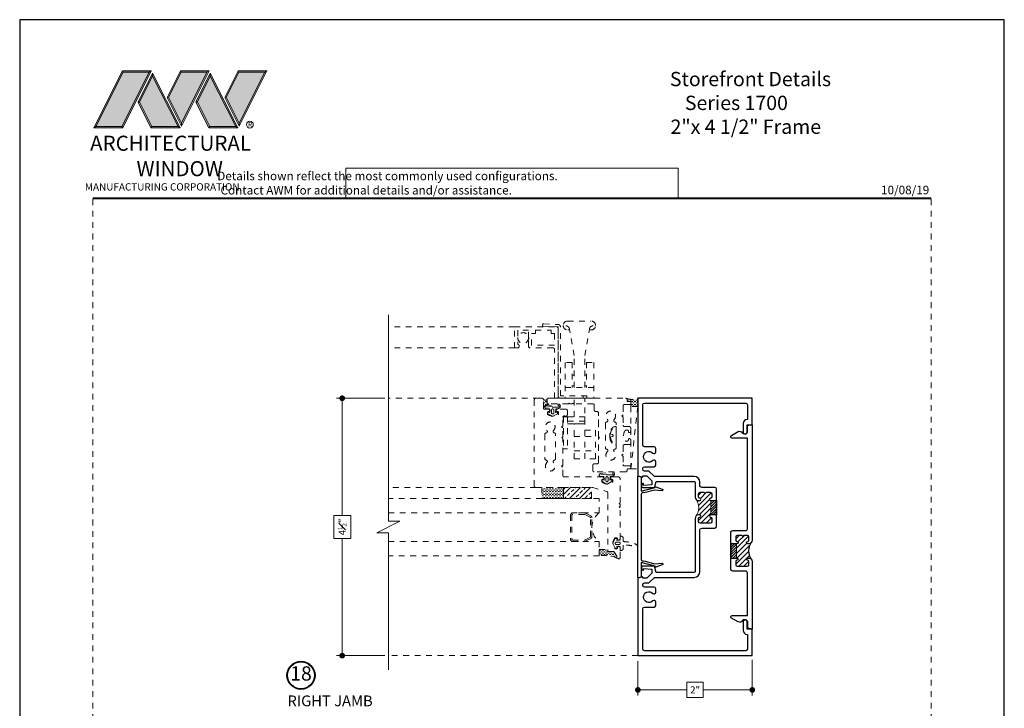
# Model space of a CAD drawing. Extents: x -28.7 to 43.6, y -17.7 to 52.5.
# Drawn here: x -10.4 to 6.8, y -7.4 to 4.6 of the extents above; entities that cross this region are included whole.
import ezdxf
from ezdxf.enums import TextEntityAlignment as Align

# ---------------------------------------------------------------- set-up
doc = ezdxf.new("R2010")
doc.units = 0
doc.header["$LTSCALE"] = 0.01
doc.header["$MEASUREMENT"] = 0
doc.linetypes.add('HIDDEN', pattern=[0.375, 0.25, -0.125])
doc.layers.get('0').update_dxf_attribs({"linetype": 'CONTINUOUS', "lineweight": 20})
doc.layers.get('DEFPOINTS').update_dxf_attribs({"linetype": 'CONTINUOUS'})
for name, color, linetype, lineweight in [('Const Lines', 102, 'CONTINUOUS', 5), ('Debridge Area', 242, 'CONTINUOUS', 15), ('DIM', 195, 'CONTINUOUS', 5), ('DIM2', 7, 'CONTINUOUS', 5), ('Ext', 7, 'CONTINUOUS', 25), ('Ext-1', 7, 'CONTINUOUS', 25), ('Fill Aea', 5, 'CONTINUOUS', 15), ('LOGO', 143, 'CONTINUOUS', 5)]:
    doc.layers.add(name, color=color, linetype=linetype, lineweight=lineweight)
for name, color, linetype in [('FILLANDDEBR', 5, 'CONTINUOUS'), ('TEXT', 10, 'CONTINUOUS'), ('Title Block', 7, 'CONTINUOUS')]:
    doc.layers.add(name, color=color, linetype=linetype)
doc.layers.add('Hidden', color=193, linetype='HIDDEN', lineweight=15, plot=False)
doc.styles.add('ROMAND', font='arial.ttf', dxfattribs={"height": 0.09})
doc.styles.get("Standard").update_dxf_attribs({"font": 'arial.ttf'})
doc.dimstyles.new('AWMC', dxfattribs={"dimscale": 0, "dimtxt": 0.125, "dimasz": 0.1, "dimexe": 0.1, "dimexo": 0.0625, "dimgap": -0.07, "dimtad": 0, "dimdec": 4, "dimzin": 0, "dimdsep": 46, "dimlunit": 4, "dimtxsty": 'Standard', "dimblk": 'DOT', "dimcen": 0.045, "dimclrd": 256, "dimclre": 256, "dimclrt": 7, "dimadec": 0, "dimazin": 0, "dimtfac": 0.625, "dimtdec": 4, "dimtofl": 0, "dimtmove": 0, "dimatfit": 1, "dimldrblk": 'CLOSEDBLANK', "dimfxl": 1, "dimfrac": 1, "dimtolj": 1, "dimtzin": 0, "dimlwd": 5, "dimlwe": 5, "dimarcsym": 0})
pattern_1 = [(360, (-56.058885, -26.902158), (0.025, -0.025), [0.025, -0.025])]

# ---------------------------------------------------------------- blocks, each defined once
blk = doc.blocks.new('_Dot')
at = {"color": 0, "linetype": 'ByBlock', "lineweight": -2}
blk.add_line((-0.5, 0), (-1, 0), dxfattribs=at)
at = {"color": 0, "linetype": 'ByBlock', "const_width": 0.5}
blk.add_lwpolyline([(-0.25, 0, 1), (0.25, 0, 1)], format="xyb", close=True, dxfattribs=at)
blk = doc.blocks.new('*D38')
at = {"layer": 'DEFPOINTS', "color": 0, "ltscale": 0.0125, "transparency": 16777216}
for p in [(-3.922, -2.019), (-4.729, -6.519), (-3.922, -6.519)]:
    blk.add_point(p, dxfattribs=at)
at = {"layer": 'DIM', "lineweight": 5, "ltscale": 0.0125, "transparency": 16777216}
for p, q in [((-3.984, -2.019), (-4.829, -2.019)), ((-4.729, -2.119), (-4.729, -4.069)), ((-4.581, -4.069), (-4.878, -4.069)), ((-4.878, -4.069), (-4.878, -4.47)), ((-4.581, -4.47), (-4.581, -4.069)), ((-4.878, -4.47), (-4.581, -4.47)), ((-4.729, -6.419), (-4.729, -4.47)), ((-3.984, -6.519), (-4.829, -6.519))]:
    blk.add_line(p, q, dxfattribs=at)
at = {"layer": 'DIM', "lineweight": 5, "ltscale": 0.0125, "transparency": 16777216, "xscale": 0.1, "yscale": 0.1, "zscale": 0.1}
for p, rotation in [((-4.729, -2.019), 90), ((-4.729, -6.519), 270)]:
    blk.add_blockref('_Dot', p, dxfattribs=dict(at, rotation=rotation))
at = {"layer": 'DIM', "color": 7, "lineweight": 0, "ltscale": 0.0125, "transparency": 16777216, "insert": (-4.729, -4.269), "char_height": 0.125, "attachment_point": 5, "rotation": 90}
blk.add_mtext('\\A1;4{\\H0.625x;\\S1#2;}"', dxfattribs=at)
blk = doc.blocks.new('_ClosedBlank')
at = {"layer": 'DIM', "color": 0, "lineweight": -2}
for p, q in [((-1, 0.17), (0, 0)), ((-1, 0.17), (-1, -0.17)), ((0, 0), (-1, -0.17))]:
    blk.add_line(p, q, dxfattribs=at)
blk = doc.blocks.new('A$C403F61A2')
at = {"layer": 'LOGO', "lineweight": 5}
h = blk.add_hatch(color=135, dxfattribs=at)
h.set_gradient(color1=(83, 163, 172), color2=(0, 0, 0), one_color=1, name='CYLINDER')
h.paths.add_polyline_path([(2.3, -0.897), (2.262, -0.92), (1.788, -1.868), (1.804, -1.891)])
h.paths.add_polyline_path([(1.788, -1.868), (1.33, -1.868), (1.295, -1.891), (1.804, -1.891)])
h = blk.add_hatch(color=135, dxfattribs=at)
h.set_gradient(color1=(83, 163, 172), color2=(117, 182, 189), one_color=1, tint=0.6, name='CYLINDER')
h.paths.add_polyline_path([(2.262, -0.92), (2.3, -0.897), (1.798, -0.897), (1.811, -0.92)])
h.paths.add_polyline_path([(1.295, -1.891), (1.33, -1.868), (1.811, -0.92), (1.798, -0.897)])
h = blk.add_hatch(color=145, dxfattribs=at)
h.set_gradient(color1=(89, 138, 166), color2=(0, 114, 153), tint=1, name='CYLINDER')
h.paths.add_polyline_path([(2.262, -0.92), (1.811, -0.92), (1.33, -1.868), (1.788, -1.868)])
h = blk.add_hatch(color=135, dxfattribs=at)
h.set_gradient(color1=(83, 163, 172), color2=(117, 182, 189), one_color=1, tint=0.6, name='CYLINDER')
h.paths.add_polyline_path([(2.321, -0.985), (2.321, -0.937), (2.07, -1.439), (2.097, -1.439), (2.095, -1.436)])
h = blk.add_hatch(color=135, dxfattribs=at)
h.set_gradient(color1=(83, 163, 172), color2=(0, 0, 0), one_color=1, name='CYLINDER')
h.paths.add_polyline_path([(2.768, -1.868), (2.804, -1.891), (2.321, -0.937), (2.321, -0.985)])
h.paths.add_polyline_path([(2.097, -1.439), (2.07, -1.439), (2.295, -1.891), (2.311, -1.868)])
h = blk.add_hatch(color=145, dxfattribs=at)
h.set_gradient(color1=(89, 138, 166), color2=(0, 114, 153), tint=1, name='CYLINDER')
h.paths.add_polyline_path([(2.321, -0.985), (2.095, -1.436), (2.311, -1.868), (2.768, -1.868)])
h = blk.add_hatch(color=135, dxfattribs=at)
h.set_gradient(color1=(83, 163, 172), color2=(117, 182, 189), one_color=1, tint=0.6, name='CYLINDER')
h.paths.add_polyline_path([(2.809, -0.897), (2.821, -0.92), (3.272, -0.92), (3.311, -0.897)])
h.paths.add_polyline_path([(2.575, -1.358), (2.6, -1.357), (2.821, -0.92), (2.809, -0.897)])
h = blk.add_hatch(color=135, dxfattribs=at)
h.set_gradient(color1=(83, 163, 172), color2=(0, 0, 0), one_color=1, name='CYLINDER')
h.paths.add_polyline_path([(2.6, -1.357), (2.575, -1.358), (2.828, -1.859), (2.828, -1.808)])
h.paths.add_polyline_path([(3.311, -0.897), (3.272, -0.92), (2.828, -1.808), (2.828, -1.859), (2.829, -1.86)])
h = blk.add_hatch(color=145, dxfattribs=at)
h.set_gradient(color1=(89, 138, 166), color2=(0, 114, 153), tint=1, name='CYLINDER')
h.paths.add_polyline_path([(3.272, -0.92), (2.821, -0.92), (2.6, -1.357), (2.828, -1.808)])
h = blk.add_hatch(color=135, dxfattribs=at)
h.set_gradient(color1=(83, 163, 172), color2=(117, 182, 189), one_color=1, tint=0.6, name='CYLINDER')
h.paths.add_polyline_path([(3.331, -0.985), (3.331, -0.937), (3.08, -1.439), (3.107, -1.439), (3.105, -1.436)])
h = blk.add_hatch(color=135, dxfattribs=at)
h.set_gradient(color1=(83, 163, 172), color2=(0, 0, 0), one_color=1, name='CYLINDER')
h.paths.add_polyline_path([(3.779, -1.868), (3.814, -1.891), (3.331, -0.937), (3.331, -0.985)])
h.paths.add_polyline_path([(3.107, -1.439), (3.08, -1.439), (3.306, -1.891), (3.321, -1.868)])
h = blk.add_hatch(color=145, dxfattribs=at)
h.set_gradient(color1=(89, 138, 166), color2=(0, 114, 153), tint=1, name='CYLINDER')
h.paths.add_polyline_path([(3.331, -0.985), (3.105, -1.436), (3.321, -1.868), (3.779, -1.868)])
h = blk.add_hatch(color=135, dxfattribs=at)
h.set_gradient(color1=(83, 163, 172), color2=(117, 182, 189), one_color=1, tint=0.6, name='CYLINDER')
h.paths.add_polyline_path([(3.819, -0.897), (3.831, -0.92), (4.283, -0.92), (4.321, -0.897)])
h.paths.add_polyline_path([(3.585, -1.358), (3.61, -1.357), (3.831, -0.92), (3.819, -0.897)])
h = blk.add_hatch(color=135, dxfattribs=at)
h.set_gradient(color1=(83, 163, 172), color2=(0, 0, 0), one_color=1, name='CYLINDER')
h.paths.add_polyline_path([(3.61, -1.357), (3.585, -1.358), (3.839, -1.859), (3.839, -1.808)])
h.paths.add_polyline_path([(4.321, -0.897), (4.283, -0.92), (3.839, -1.808), (3.839, -1.859), (3.839, -1.86)])
h = blk.add_hatch(color=145, dxfattribs=at)
h.set_gradient(color1=(89, 138, 166), color2=(0, 114, 153), tint=1, name='CYLINDER')
h.paths.add_polyline_path([(4.283, -0.92), (3.831, -0.92), (3.61, -1.357), (3.839, -1.808)])
h = blk.add_hatch(color=135, dxfattribs=at)
h.set_gradient(color1=(83, 163, 172), color2=(0, 0, 0), one_color=1, name='CYLINDER')
h.paths.add_polyline_path([(2.804, -1.891), (2.768, -1.868), (2.311, -1.868), (2.295, -1.891)])
h = blk.add_hatch(color=135, dxfattribs=at)
h.set_gradient(color1=(83, 163, 172), color2=(0, 0, 0), one_color=1, name='CYLINDER')
h.paths.add_polyline_path([(3.814, -1.891), (3.779, -1.868), (3.321, -1.868), (3.306, -1.891)])
blk.add_circle((4.023, -1.835), 0.06)
at = {"layer": 'LOGO', "color": 132, "lineweight": 5}
for p, q in [((1.295, -1.891), (1.798, -0.897)), ((1.33, -1.868), (1.811, -0.92)), ((2.262, -0.92), (1.788, -1.868)), ((1.798, -0.897), (2.3, -0.897)), ((2.3, -0.897), (1.804, -1.891)), ((1.811, -0.92), (2.262, -0.92)), ((2.321, -0.937), (2.07, -1.439)), ((2.321, -0.985), (2.095, -1.436)), ((2.804, -1.891), (2.321, -0.937)), ((2.768, -1.868), (2.321, -0.985)), ((2.575, -1.358), (2.809, -0.897)), ((2.6, -1.357), (2.821, -0.92)), ((2.809, -0.897), (3.311, -0.897)), ((2.821, -0.92), (3.272, -0.92)), ((3.272, -0.92), (2.828, -1.808)), ((3.311, -0.897), (2.829, -1.86)), ((3.331, -0.937), (3.08, -1.439)), ((3.331, -0.985), (3.105, -1.436)), ((3.814, -1.891), (3.331, -0.937)), ((3.779, -1.868), (3.331, -0.985)), ((3.585, -1.358), (3.819, -0.897)), ((3.61, -1.357), (3.831, -0.92)), ((3.819, -0.897), (4.321, -0.897)), ((3.831, -0.92), (4.283, -0.92)), ((4.321, -0.897), (3.839, -1.86)), ((4.283, -0.92), (3.839, -1.808)), ((2.829, -1.86), (2.575, -1.358)), ((2.828, -1.808), (2.6, -1.357)), ((3.839, -1.86), (3.585, -1.358)), ((3.839, -1.808), (3.61, -1.357)), ((2.07, -1.439), (2.295, -1.891)), ((2.095, -1.436), (2.311, -1.868)), ((3.08, -1.439), (3.306, -1.891)), ((3.105, -1.436), (3.321, -1.868)), ((2.295, -1.891), (2.311, -1.868)), ((2.804, -1.891), (2.295, -1.891)), ((2.311, -1.868), (2.768, -1.868)), ((2.768, -1.868), (2.804, -1.891)), ((3.306, -1.891), (3.321, -1.868)), ((3.814, -1.891), (3.306, -1.891)), ((3.321, -1.868), (3.779, -1.868)), ((3.779, -1.868), (3.814, -1.891))]:
    blk.add_line(p, q, dxfattribs=at)
for points in [[(1.811, -0.92), (1.798, -0.897)], [(2.262, -0.92), (2.3, -0.897)], [(2.321, -0.937), (2.321, -0.985)], [(2.821, -0.92), (2.809, -0.897)], [(3.272, -0.92), (3.311, -0.897)], [(3.331, -0.937), (3.331, -0.985)], [(3.831, -0.92), (3.819, -0.897)], [(4.283, -0.92), (4.321, -0.897)], [(2.6, -1.357), (2.575, -1.358)], [(3.61, -1.357), (3.585, -1.358)], [(2.07, -1.439), (2.097, -1.439)], [(3.08, -1.439), (3.107, -1.439)], [(1.295, -1.891), (1.804, -1.891), (1.788, -1.868), (1.33, -1.868)]]:
    blk.add_lwpolyline(points, dxfattribs=at)
at = {"layer": 'LOGO', "lineweight": 5}
for points in [[(1.33, -1.868), (1.295, -1.891)], [(2.828, -1.808), (2.828, -1.859)], [(3.839, -1.808), (3.839, -1.859)]]:
    blk.add_lwpolyline(points, dxfattribs=at)
at = {"layer": 'Title Block', "color": 7, "lineweight": 40}
blk.add_line((1.28, -3.123), (15.93, -3.123), dxfattribs=at)
at = {"insert": (3.988, -1.789), "char_height": 0.0893, "width": 0.10953, "attachment_point": 1}
blk.add_mtext('R', dxfattribs=at)
at = {"layer": 'LOGO', "color": 144, "width": 3.16779, "attachment_point": 1}
for s, insert, char_height in [('\\pi0.04786;ARCHITECTURAL', (1.218, -2.028), 0.26323), ('WINDOW', (2.042, -2.473), 0.2632)]:
    blk.add_mtext(s, dxfattribs=dict(at, insert=insert, char_height=char_height))
at = {"layer": 'LOGO', "insert": (1.112, -2.859), "char_height": 0.1275, "width": 3.35215, "attachment_point": 1}
blk.add_mtext('\\pi0.22052;MANUFACTURING CORPORATION', dxfattribs=at)
blk = doc.blocks.new('*D51')
at = {"layer": 'DEFPOINTS', "color": 0, "ltscale": 0.0125, "transparency": 16777216}
for p in [(2.439, -6.533), (0.439, -6.554), (0.439, -7.118)]:
    blk.add_point(p, dxfattribs=at)
at = {"layer": 'DIM', "lineweight": 5, "ltscale": 0.0125, "transparency": 16777216}
for p, q in [((0.439, -6.617), (0.439, -7.218)), ((2.439, -6.595), (2.439, -7.218)), ((1.582, -6.985), (1.296, -6.985)), ((1.296, -6.985), (1.296, -7.25)), ((1.582, -7.25), (1.582, -6.985)), ((0.539, -7.118), (1.296, -7.118)), ((2.339, -7.118), (1.582, -7.118)), ((1.296, -7.25), (1.582, -7.25))]:
    blk.add_line(p, q, dxfattribs=at)
at = {"layer": 'DIM', "lineweight": 5, "ltscale": 0.0125, "transparency": 16777216, "xscale": 0.1, "yscale": 0.1, "zscale": 0.1, "rotation": 180}
blk.add_blockref('_Dot', (0.439, -7.118), dxfattribs=at)
at = {"layer": 'DIM', "lineweight": 5, "ltscale": 0.0125, "transparency": 16777216, "xscale": 0.1, "yscale": 0.1, "zscale": 0.1}
blk.add_blockref('_Dot', (2.439, -7.118), dxfattribs=at)
at = {"layer": 'DIM', "color": 7, "ltscale": 0.0125, "transparency": 16777216, "insert": (1.439, -7.118), "char_height": 0.125, "attachment_point": 5}
blk.add_mtext('\\A1;2"', dxfattribs=at)
blk = doc.blocks.new('DATE')
at = {"layer": 'TEXT', "color": 7, "style": 'ROMAND'}
blk.add_text('10/08/19', height=0.15, dxfattribs=at).set_placement((-0.032, 0.071), align=Align.RIGHT)
blk = doc.blocks.new('A$C03FF257A')
at = {"layer": 'Ext-1', "insert": (-5.156, 2.211), "char_height": 0.25, "width": 5.15586, "attachment_point": 1}
blk.add_mtext('\\pi2.36305;{\\fTimes New Roman|b1|i0|c0|p18;Storefront Details\\P\\pi3.4111;Series 1700\\P\\pi2.41019;2"x 4 1/2" Frame}', dxfattribs=at)

msp = doc.modelspace()

# ---------------------------------------------------------------- hatches: boundary and pattern name
at = {"layer": 'Const Lines', "linetype": 'HIDDEN', "lineweight": 5, "ltscale": 30}
h = msp.add_hatch(dxfattribs=at)
h.set_pattern_fill('DASH', color=256, scale=0.2, style=0)
h.set_pattern_definition(pattern_1)
edge = h.paths.add_edge_path()
edge.add_line((-1.21103, -2.17999), (-1.21103, -2.03537))
edge.add_arc((-1.18003, -2.01687), 0.0361, 210.832913, 329.167087)
edge.add_line((-1.14903, -2.03537), (-1.14903, -2.10596))
edge.add_arc((-1.13303, -2.10596), 0.016, 180, 270)
edge.add_line((-1.13303, -2.12196), (-1.11224, -2.12196))
edge.add_line((-1.11224, -2.12196), (-1.19184, -2.15217))
edge.add_arc((-1.17867, -2.18178), 0.03241, 113.989013, 176.831749)
h = msp.add_hatch(dxfattribs=at)
h.set_pattern_fill('DASH', color=256, scale=0.2, style=0)
h.set_pattern_definition([(180, (-13.924235, -24.70224), (-0.025, -0.025), [0.025, -0.025])])
edge = h.paths.add_edge_path()
edge.add_line((0.25147, -2.06937), (0.25147, -2.02437))
edge.add_arc((0.33259, -1.80359), 0.23522, 249.825921, 296.889087)
edge.add_line((0.43897, -2.01337), (0.43897, -2.16156))
edge.add_line((0.43897, -2.16156), (0.31397, -2.16156))
edge.add_line((0.31397, -2.16156), (0.31397, -2.07937))
edge.add_arc((0.30897, -2.07937), 0.005, 360, 450)
edge.add_line((0.30897, -2.07437), (0.25647, -2.07437))
edge.add_arc((0.25647, -2.06937), 0.005, 180, 270, ccw=False)
h = msp.add_hatch(dxfattribs=at)
h.set_pattern_fill('DASH', color=256, scale=0.2, style=0)
h.set_pattern_definition(pattern_1)
h.paths.add_polyline_path([(-0.86353, -3.77441), (-0.86353, -3.58137), (-1.23853, -3.58137), (-1.23853, -3.77441)])
h = msp.add_hatch(dxfattribs=at)
h.set_pattern_fill('ANSI33', color=256, scale=0.5, angle=-90, style=0)
h.set_pattern_definition([(45, (-56.05888, -26.90216), (0.08838835, -0.08838835), []), (45, (-56.05888, -26.81377), (0.08838835, -0.08838835), [0.0625, -0.03125])])
h.paths.add_polyline_path([(-0.37303, -3.77441), (-0.37303, -3.58137), (-0.86353, -3.58137), (-0.86353, -3.77441)])
h = msp.add_hatch(dxfattribs=at)
h.set_pattern_fill('DASH', color=256, scale=0.2, style=0)
h.set_pattern_definition(pattern_1)
edge = h.paths.add_edge_path()
edge.add_line((-0.23853, -4.77441), (-0.23853, -4.66624))
edge.add_line((-0.23853, -4.66624), (-0.08678, -4.66624))
edge.add_line((-0.08678, -4.66624), (-0.08678, -4.70107))
edge.add_line((-0.08678, -4.70107), (0.02209, -4.70321))
edge.add_line((0.02209, -4.70321), (0.09296, -4.82048))
edge.add_arc((-0.15759, -5.40774), 0.63848, 66.894453, 97.282467)
at = {"layer": 'Debridge Area'}
h = msp.add_hatch(dxfattribs=at)
h.set_pattern_fill('ANSI31', color=256, scale=0.25, angle=360, style=0)
h.set_pattern_definition([(45, (-44.33993, 48.62397), (-0.022097087, 0.022097087), [])])
h.paths.add_polyline_path([(1.81397, -4.05887), (1.81397, -3.80887), (1.71621, -3.80887), (1.71621, -4.05887)])
h = msp.add_hatch(dxfattribs=at)
h.set_pattern_fill('ANSI31', color=256, scale=0.25, angle=360, style=0)
h.set_pattern_definition([(45, (-43.99099, 47.870508), (-0.022097087, 0.022097087), [])])
h.paths.add_polyline_path([(2.16291, -4.81233), (2.16291, -4.56233), (2.06515, -4.56233), (2.06515, -4.81233)])
at = {"layer": 'Fill Aea'}
h = msp.add_hatch(dxfattribs=at)
h.set_pattern_fill('ANSI31', color=256, scale=0.5, angle=180, style=0)
h.paths.add_polyline_path([(1.71621, -3.80887), (1.70897, -3.80887, -1), (1.70897, -3.76887, 0.41421356), (1.72897, -3.74887), (1.72897, -3.68887, 0.41421356), (1.70397, -3.66387), (1.62997, -3.66387, -1), (1.59997, -3.66387), (1.52597, -3.66387, 0.41421356), (1.50097, -3.68887), (1.50097, -3.74887, 0.41421356), (1.52097, -3.76887, -1), (1.52097, -3.80887), (1.50097, -3.80887, -0.19891284), (1.45713, -3.79071, -0.32348661), (1.45713, -4.07703, -0.19891237), (1.50097, -4.05887), (1.52097, -4.05887, -1), (1.52097, -4.09887, 0.41421356), (1.50097, -4.11887), (1.50097, -4.17887, 0.41421356), (1.52597, -4.20387), (1.70397, -4.20387, 0.41421356), (1.72897, -4.17887), (1.72897, -4.11887, 0.41421356), (1.70897, -4.09887, -1), (1.70897, -4.05887), (1.71621, -4.05887)])
h = msp.add_hatch(dxfattribs=at)
h.set_pattern_fill('ANSI31', color=256, scale=0.5, angle=180, style=0)
h.paths.add_polyline_path([(2.19016, -4.83226, -0.41421356), (2.17017, -4.85227, 0.41421356), (2.15018, -4.87228), (2.15022, -4.93228, 0.41421356), (2.17523, -4.95727), (2.35323, -4.95717, 0.41421356), (2.37822, -4.93215), (2.37818, -4.87215, 0.41421356), (2.35817, -4.85216, -0.41421356), (2.33816, -4.83217, -0.41421356), (2.35815, -4.81216), (2.37624, -4.81215, -0.19891237), (2.42009, -4.83029, -0.31931582), (2.42084, -4.54302, -0.20445241), (2.37609, -4.56215), (2.358, -4.56216, -0.41421356), (2.33799, -4.54217, -0.41421356), (2.35798, -4.52216, 0.41421356), (2.37796, -4.50215), (2.37793, -4.44215, 0.41421356), (2.35291, -4.41717), (2.28626, -4.4172, -1), (2.25626, -4.41722), (2.17491, -4.41727, 0.41421356), (2.14993, -4.44228), (2.14996, -4.50228, 0.41421356), (2.16998, -4.52227, -0.41421356), (2.18999, -4.54226, -0.41421356), (2.17, -4.56227), (2.16291, -4.56228), (2.16291, -4.81228), (2.17015, -4.81227, -0.41421356)])

# ---------------------------------------------------------------- linework, layer by layer
msp.add_lwpolyline([(1.14384, 2.00576), (-4.66683, 2.00576), (-4.66683, 1.47539), (1.14384, 1.47539)], close=True)
at = {"layer": 'Const Lines', "linetype": 'HIDDEN', "lineweight": 5, "ltscale": 30}
for p, q in [((-0.78804, -0.66937), (-0.37802, -0.66937)), ((-1.71726, -0.76937), (-3.92179, -0.76937)), ((-1.22776, -0.7794), (-1.22776, -0.7374)), ((-1.22776, -0.7794), (-1.21569, -0.75752)), ((-1.21562, -0.7574), (-0.95526, -0.77017)), ((-1.20776, -0.7174), (-0.95526, -0.73017)), ((-0.95526, -1.97937), (-0.95526, -0.77017)), ((-0.91526, -1.97937), (-0.91526, -0.77017)), ((-0.86504, -0.74837), (-0.86504, -0.74637)), ((-0.78804, -0.82537), (-0.75658, -0.82537)), ((-0.67703, -1.27063), (-0.75706, -0.81607)), ((-0.48903, -1.27063), (-0.40835, -0.81631)), ((-0.40883, -0.82537), (-0.37802, -0.82537)), ((-0.30102, -0.74837), (-0.30102, -0.74637)), ((-1.71726, -1.13937), (-3.92179, -1.13937)), ((-0.67703, -1.83237), (-0.67703, -1.27063)), ((-0.48903, -1.83237), (-0.48903, -1.27063)), ((-0.83303, -1.39437), (-0.83303, -2.01937)), ((-0.70803, -1.39437), (-0.83303, -1.39437)), ((-0.70803, -1.39437), (-0.70803, -1.83237)), ((-0.45803, -1.39437), (-0.45803, -1.83237)), ((-0.45803, -1.39437), (-0.33303, -1.39437)), ((-0.33303, -1.39437), (-0.33303, -2.01937)), ((-0.70803, -1.61345), (-0.67709, -1.61345)), ((-0.48768, -1.61345), (-0.45803, -1.61345)), ((-0.83303, -1.83237), (-0.33303, -1.83237)), ((-0.77553, -1.83237), (-0.77553, -1.83137)), ((-0.70803, -1.7993), (-0.67709, -1.7993)), ((-0.48768, -1.7993), (-0.45803, -1.7993)), ((-0.42153, -1.83237), (-0.42153, -1.83137)), ((-1.28953, -2.01937), (-3.92179, -2.01937)), ((-1.37303, -2.05037), (-1.37303, -3.55037)), ((-1.23703, -2.01937), (-1.34203, -2.01937)), ((-1.21103, -2.19437), (-1.21103, -2.04537)), ((-1.14903, -2.09337), (-1.14903, -2.04537)), ((-1.12303, -2.01937), (0.22497, -2.01937)), ((-0.45526, -1.97937), (-0.91526, -1.97937)), ((-0.45526, -2.01937), (-0.91526, -2.01937)), ((-0.83303, -2.01937), (-0.33303, -2.01937)), ((-0.67703, -2.34437), (-0.67703, -2.01937)), ((-0.51726, -1.97937), (-0.51726, -2.01937)), ((-0.48903, -3.07937), (-0.48903, -2.01937)), ((-0.45526, -1.97937), (-0.45526, -2.01937)), ((0.25097, -2.04537), (0.25097, -2.05937)), ((-1.12199, -2.20937), (-1.19603, -2.20937)), ((-0.77637, -2.11937), (-1.12303, -2.11937)), ((-1.09595, -2.23637), (-1.09595, -2.23541)), ((-0.99095, -2.23541), (-0.99095, -2.23637)), ((-0.82008, -2.20937), (-0.96491, -2.20937)), ((-0.79408, -2.30657), (-0.79408, -2.23537)), ((-0.76069, -2.10437), (-0.77637, -2.11937)), ((-0.74569, -2.11937), (-0.76069, -2.10437)), ((-0.71637, -2.11937), (-0.74569, -2.11937)), ((-0.70069, -2.10437), (-0.71637, -2.11937)), ((-0.68569, -2.11937), (-0.70069, -2.10437)), ((-0.33903, -2.11937), (-0.68569, -2.11937)), ((-0.32403, -2.22407), (-0.32403, -2.13437)), ((0.17897, -2.15593), (0.17897, -2.30809)), ((0.29897, -2.12993), (0.20497, -2.12993)), ((0.26597, -2.07437), (0.29897, -2.07437)), ((0.31397, -2.08937), (0.31397, -2.11493)), ((-1.13921, -2.29441), (-1.13921, -2.26637)), ((-1.12421, -2.25137), (-1.11095, -2.25137)), ((-0.97595, -2.25137), (-0.96269, -2.25137)), ((-0.94769, -2.26637), (-0.94769, -2.29441)), ((-0.87403, -2.49937), (-0.87403, -2.35857)), ((-0.86403, -2.34437), (-0.86403, -2.90437)), ((-0.86403, -2.34437), (-0.78933, -2.34437)), ((-0.84803, -2.33257), (-0.82008, -2.33257)), ((-0.84423, -2.32726), (-0.83822, -2.32726)), ((-0.78933, -2.34437), (-0.78933, -2.90437)), ((-0.78933, -2.34437), (-0.48903, -2.34437)), ((-0.48903, -2.34437), (-0.48903, -2.46937)), ((-0.27503, -2.25007), (-0.29803, -2.25007)), ((-0.24923, -3.12526), (-0.24923, -2.27926)), ((-0.24903, -2.69257), (-0.24903, -2.27607)), ((0.17897, -2.30809), (0.15897, -2.32809)), ((0.15897, -2.32809), (0.17897, -2.34809)), ((0.17897, -2.34809), (0.17897, -2.48832)), ((-0.89403, -2.51937), (-0.87403, -2.49937)), ((-0.87403, -2.53937), (-0.89403, -2.51937)), ((-0.87403, -2.69257), (-0.87403, -2.53937)), ((-0.78933, -2.41907), (-0.48903, -2.41907)), ((-0.78933, -2.46937), (-0.48903, -2.46937)), ((-0.67703, -3.07937), (-0.67703, -2.46937)), ((-0.67703, -2.46937), (-0.48903, -2.46937)), ((-0.48903, -3.07937), (-0.48903, -2.57937)), ((-0.48903, -2.57937), (-0.30153, -2.57937)), ((-0.30153, -2.57937), (-0.30153, -3.07937)), ((-0.12953, -2.45993), (-0.12953, -2.88378)), ((0.04547, -2.5111), (0.05947, -2.5111)), ((0.05947, -2.88378), (0.05947, -2.45993)), ((0.05947, -2.5111), (0.05947, -2.83261)), ((0.20497, -2.51432), (0.28797, -2.51432)), ((0.25697, -2.57646), (0.22893, -2.57646)), ((0.31397, -2.54032), (0.31397, -2.59368)), ((-1.18733, -2.65121), (-1.18733, -3.07506)), ((-0.99833, -3.07506), (-0.99833, -2.65121)), ((-0.88903, -2.70757), (-0.87403, -2.69257)), ((-0.87403, -2.72257), (-0.88903, -2.70757)), ((-0.87403, -3.1869), (-0.87403, -2.72257)), ((-0.67703, -2.68937), (-0.30153, -2.68937)), ((-0.23403, -2.70757), (-0.24903, -2.69257)), ((-0.24903, -2.72257), (-0.23403, -2.70757)), ((-0.24903, -3.13907), (-0.24903, -2.72257)), ((-0.05053, -2.71386), (-0.05053, -2.62986)), ((-0.00834, -2.65509), (-0.03116, -2.64985)), ((-0.00834, -2.68863), (-0.03116, -2.69386)), ((0.05947, -2.67186), (0.05947, -2.58986)), ((0.05947, -2.67186), (0.05947, -2.75386)), ((0.27197, -2.60472), (0.27197, -2.59146)), ((0.27197, -2.75298), (0.27197, -2.73972)), ((0.28793, -2.61972), (0.28697, -2.61972)), ((0.28697, -2.72472), (0.28793, -2.72472)), ((0.31397, -2.75076), (0.31397, -2.80412)), ((-0.86403, -2.90437), (-0.78933, -2.90437)), ((0.04547, -2.83261), (0.05947, -2.83261)), ((0.17897, -2.85612), (0.17897, -2.99562)), ((0.28797, -2.83012), (0.20497, -2.83012)), ((0.22893, -2.76798), (0.25697, -2.76798)), ((-0.67703, -2.93937), (-0.30153, -2.93937)), ((-0.67703, -3.07937), (-0.48903, -3.07937)), ((-0.30153, -3.07937), (-0.48903, -3.07937)), ((0.17897, -2.99562), (0.15897, -3.01562)), ((0.15897, -3.01562), (0.17897, -3.03562)), ((0.17897, -3.03562), (0.17897, -3.17712)), ((-0.89403, -3.2069), (-0.87403, -3.1869)), ((-0.87403, -3.2269), (-0.89403, -3.2069)), ((-0.87403, -3.36837), (-0.87403, -3.2269)), ((-0.34903, -3.28097), (-0.34903, -3.19107)), ((-0.32303, -3.16507), (-0.27503, -3.16507)), ((0.20497, -3.20312), (0.29897, -3.20312)), ((0.25097, -3.26696), (0.25097, -3.28096)), ((0.29897, -3.25195), (0.26597, -3.25196)), ((0.31397, -3.21812), (0.31397, -3.23695)), ((-0.17404, -3.39437), (-0.84803, -3.39437)), ((0.22497, -3.30696), (-0.32303, -3.30697)), ((-0.17626, -3.43637), (-0.163, -3.43637)), ((-0.148, -3.42137), (-0.148, -3.42041)), ((-0.043, -3.42041), (-0.043, -3.42137)), ((-0.028, -3.43637), (-0.01474, -3.43637)), ((0.09597, -3.39437), (-0.01696, -3.39437)), ((0.12697, -3.84718), (0.12697, -3.42537)), ((-1.34203, -3.58137), (-3.92179, -3.58137)), ((-1.34203, -3.58137), (-0.35892, -3.58137)), ((-0.3509, -3.58243), (-0.10975, -3.64704)), ((-0.19126, -3.47941), (-0.19126, -3.45137)), ((0.00026, -3.45137), (0.00026, -3.47941)), ((-0.08678, -3.67699), (-0.08678, -4.6812)), ((0.11197, -3.86218), (0.12697, -3.84718)), ((0.12697, -3.87785), (0.11197, -3.86218)), ((0.11197, -3.92218), (0.12697, -3.90718)), ((0.12697, -3.93785), (0.11197, -3.92218)), ((0.12697, -3.90718), (0.12697, -3.87785)), ((0.12697, -4.47688), (0.12697, -3.93785)), ((0.04193, -4.45966), (0.06997, -4.45966)), ((0.08497, -4.47466), (0.08497, -4.48792)), ((0.08497, -4.62292), (0.08497, -4.63618)), ((0.09997, -4.50292), (0.10093, -4.50292)), ((0.10093, -4.60792), (0.09997, -4.60792)), ((0.12697, -4.8062), (0.12697, -4.63396)), ((-0.06678, -4.7012), (0.01459, -4.7012)), ((0.02758, -4.7087), (0.08965, -4.8162)), ((0.06997, -4.65118), (0.04193, -4.65118)), ((0.43897, -6.51937), (-3.92179, -6.51937))]:
    msp.add_line(p, q, dxfattribs=at)
at = {"layer": 'Const Lines'}
msp.add_lwpolyline([(-3.92179, -0.56088), (-3.92179, -4.16968), (-3.72181, -4.16983), (-4.12179, -4.3696), (-3.92179, -4.36968), (-3.92179, -6.76969)], dxfattribs=at)
at = {"layer": 'Const Lines', "linetype": 'HIDDEN', "lineweight": 5, "ltscale": 30}
for points in [[(-1.47326, -1.10937), (-1.47326, -0.98037), (-1.46326, -0.97037), (-1.47326, -0.96037), (-1.47326, -0.83137), (-1.66026, -0.83137), (-1.66026, -1.07778, -0.92211283), (-1.66526, -1.13937), (-1.71726, -1.13937), (-1.71726, -0.76937), (-0.98526, -0.76937, -0.41421356), (-0.95526, -0.79937), (-0.95526, -2.01937), (-1.01726, -2.01937), (-1.01726, -1.16937, 0.41421356), (-1.04726, -1.13937), (-1.44326, -1.13937, -0.41421356)], [(-0.93795, -2.15759, -0.36111674), (-0.95795, -2.17457), (-1.15599, -2.17457), (-0.95768, -2.14638, -0.4351554), (-0.93795, -2.15759)], [(-1.03045, -2.27357, -1), (-1.07045, -2.27357), (-1.07045, -2.22457, -1), (-1.03045, -2.22457)], [(0.01001, -3.34259, -0.36111674), (-0.00999, -3.35957), (-0.20803, -3.35957), (-0.00972, -3.33138, -0.4351554), (0.01001, -3.34259)], [(-0.08249, -3.45857, -1), (-0.12249, -3.45857), (-0.12249, -3.40957, -1), (-0.08249, -3.40957)], [(-0.73853, -4.06441), (-0.73853, -4.48441, 0.41421356), (-0.69853, -4.52441), (-0.4979, -4.52441, 0.11562175), (-0.48013, -4.52024), (-0.38576, -4.47343, 0.28494518), (-0.36353, -4.4376), (-0.36353, -4.11122, 0.28494518), (-0.38576, -4.07539), (-0.48013, -4.02858, 0.11562175), (-0.4979, -4.02441), (-0.69853, -4.02441, 0.41421356)], [(-0.69853, -4.04941, 0.41421356), (-0.71353, -4.06441), (-0.71353, -4.48441, 0.41421356), (-0.69853, -4.49941), (-0.49809, -4.49941, 0.11562175), (-0.49143, -4.49785), (-0.39686, -4.45094, 0.28494518), (-0.38853, -4.43751), (-0.38853, -4.11131, 0.28494518), (-0.39686, -4.09788), (-0.49143, -4.05097, 0.11562175), (-0.49809, -4.04941)], [(0.06293, -4.57669, -1), (0.06293, -4.53669), (0.11193, -4.53669, -1), (0.11193, -4.57669)]]:
    msp.add_lwpolyline(points, format="xyb", close=True, dxfattribs=at)
for points in [[(-1.07926, -0.83137), (-1.07926, -0.88937), (-1.01726, -0.88937), (-1.01726, -1.08937), (-1.42326, -1.08937), (-1.42326, -0.88937), (-1.34926, -0.88937), (-1.34926, -0.83137)], [(-0.86353, -3.77441), (-0.86353, -3.58137), (-1.23853, -3.58137), (-1.23853, -3.77441)], [(-0.37303, -3.77441), (-0.37303, -3.58137), (-0.86353, -3.58137), (-0.86353, -3.77441)], [(-0.23853, -4.02441), (-0.23853, -3.77441), (-3.92182, -3.77441), (-3.92182, -4.02441)], [(-0.23853, -4.52441), (-0.23853, -4.77441), (-3.92182, -4.77441), (-3.92182, -4.52441)]]:
    msp.add_lwpolyline(points, close=True, dxfattribs=at)
for points in [[(-1.21103, -2.17999), (-1.21103, -2.03537, 0.56769922), (-1.14903, -2.03537), (-1.14903, -2.10596, 0.41421356), (-1.13303, -2.12196), (-1.11224, -2.12196), (-1.19184, -2.15217, 0.28128854), (-1.21103, -2.17999, -1.20005511)], [(0.25147, -2.06937), (0.25147, -2.02437, 0.20828785), (0.43897, -2.01337), (0.43897, -2.16156), (0.31397, -2.16156), (0.31397, -2.07937, 0.41421356), (0.30897, -2.07437), (0.25647, -2.07437, -0.41421356), (0.25147, -2.06937, -1)], [(-0.96556, -2.12266, -0.48547936), (-0.91615, -2.15259), (-0.91615, -2.15259, -0.4078491), (-0.97295, -2.20457), (-0.99545, -2.20457), (-1.00045, -2.26757), (-0.96645, -2.26257), (-0.96645, -2.29257), (-1.03352, -2.32954, -0.29709351), (-1.06737, -2.32954), (-1.13445, -2.29257), (-1.13445, -2.26257), (-1.10045, -2.26757), (-1.10545, -2.20457), (-1.15826, -2.20457, -0.83329506), (-1.16784, -2.15232), (-0.96655, -2.12301)], [(-0.0176, -3.30766, -0.48547936), (0.03181, -3.33759), (0.03181, -3.33759, -0.4078491), (-0.02499, -3.38957), (-0.04749, -3.38957), (-0.05249, -3.45257), (-0.01849, -3.44757), (-0.01849, -3.47757), (-0.08557, -3.51454, -0.29709351), (-0.11942, -3.51454), (-0.18649, -3.47757), (-0.18649, -3.44757), (-0.15249, -3.45257), (-0.15749, -3.38957), (-0.2103, -3.38957, -0.83329506), (-0.21988, -3.33732), (-0.01859, -3.30801)], [(0.18193, -4.52542), (0.18193, -4.52542), (0.18193, -4.46542, 0.41421356), (0.14693, -4.43042), (0.13193, -4.43042), (0.13193, -4.50042), (0.06893, -4.50542), (0.07393, -4.47142), (0.04393, -4.47142), (0.00696, -4.53849, 0.29709351), (0.00696, -4.57234), (0.04393, -4.63942), (0.07393, -4.63942), (0.06893, -4.60542), (0.13193, -4.61042), (0.13193, -4.68042), (0.14693, -4.68042, 0.41421356), (0.18193, -4.64542), (0.18193, -4.58542), (0.18193, -4.58542)], [(-0.23853, -4.77441), (-0.23853, -4.66624), (-0.08678, -4.66624), (-0.08678, -4.70107), (0.02209, -4.70321), (0.09296, -4.82048, 0.13337526), (-0.23853, -4.77441, -0.40297022)]]:
    msp.add_lwpolyline(points, format="xyb", dxfattribs=at)
msp.add_lwpolyline([(0.31397, -3.25348), (0.43897, -3.25348), (0.43897, -2.16156), (0.31397, -2.16156), (0.31397, -3.25348), (0.43897, -2.16156)], dxfattribs=at)
msp.add_circle((-1.56676, -0.96576), 0.0935, dxfattribs=at)
for centre, radius, start, end in [((-0.78804, -0.74637), 0.077, 90, 180), ((-0.37802, -0.74637), 0.077, 360, 90), ((-1.20776, -0.7374), 0.02, 90, 180), ((-0.95526, -0.77017), 0.04, 0, 90), ((-0.78804, -0.74837), 0.077, 180, 270), ((-0.81906, -0.81607), 0.062, 0, 93), ((-0.34635, -0.81631), 0.062, 87, 180), ((-0.37802, -0.74837), 0.077, 270, 0), ((-1.34203, -2.05037), 0.031, 90, 180), ((-1.23703, -2.04537), 0.026, 0, 90), ((-1.12303, -2.04537), 0.026, 90, 180), ((-0.91526, -1.97937), 0.04, 180, 270), ((0.22497, -2.04537), 0.026, 0, 90), ((0.26597, -2.05937), 0.015, 180, 270), ((-1.19603, -2.19437), 0.015, 180, 270), ((-1.12303, -2.09337), 0.026, 180, 270), ((-1.12199, -2.23541), 0.02604, 0, 90), ((-1.11095, -2.23637), 0.015, 270, 0), ((-0.96491, -2.23541), 0.02604, 90, 180), ((-0.97595, -2.23637), 0.015, 180, 270), ((-0.82008, -2.23537), 0.026, 359.999998, 90), ((-0.33903, -2.13437), 0.015, 359.999998, 90), ((-0.29803, -2.22407), 0.026, 179.999998, 270.001928), ((0.20497, -2.15593), 0.026, 90, 179.999999), ((0.29897, -2.08937), 0.015, 0, 90), ((0.29897, -2.11493), 0.015, 270, 0), ((-1.12421, -2.26637), 0.015, 90, 180), ((-1.12421, -2.29441), 0.015, 180, 235.592753), ((-1.04345, -2.17649), 0.15792, 235.592753, 304.407247), ((-0.96269, -2.26637), 0.015, 0, 90), ((-0.96269, -2.29441), 0.015, 304.407247, 360), ((-0.84423, -2.35726), 0.03, 90, 180), ((-0.84803, -2.35857), 0.026, 90, 180), ((-0.82008, -2.30657), 0.026, 270, 359.999998), ((-0.27923, -2.27926), 0.03, 0, 90), ((-0.27503, -2.27607), 0.026, 0, 90.001928), ((-0.03503, -2.32809), 0.085, 313.546488, 226.453512), ((-0.11151, -2.40855), 0.026, 278.819398, 46.453512), ((0.04144, -2.40855), 0.026, 133.546488, 261.180602), ((-1.09283, -2.51937), 0.085, 313.546488, 226.453512), ((-1.1693, -2.59983), 0.026, 278.819398, 46.453512), ((-1.01636, -2.59983), 0.026, 133.546488, 261.180602), ((-0.10353, -2.45993), 0.026, 98.819398, 180), ((0.07287, -2.63143), 0.12342, 102.830349, 179.266948), ((0.11744, -2.65425), 0.15744, 143.922354, 174.460465), ((-0.02549, -2.5544), 0.01723, 335.529561, 42.142709), ((0.03347, -2.45993), 0.026, 360, 81.180602), ((0.20497, -2.48832), 0.026, 180, 270), ((0.22893, -2.59146), 0.015, 90, 145.592753), ((0.25697, -2.59146), 0.015, 0, 90), ((0.28797, -2.54032), 0.026, 0, 90), ((-1.16133, -2.65121), 0.026, 98.819398, 180), ((-1.02433, -2.65121), 0.026, 360, 81.180602), ((0.07287, -2.71228), 0.12342, 180.733052, 257.169651), ((-0.02931, -2.64002), 0.01, 174.460465, 259.338385), ((-0.02931, -2.70369), 0.01, 100.661615, 185.539535), ((0.11744, -2.68946), 0.15744, 185.539535, 216.077646), ((-0.00834, -2.67232), 0.01723, 0, 90), ((-0.00834, -2.6714), 0.01723, 270, 0), ((0.34685, -2.67222), 0.15792, 145.592753, 214.407247), ((0.25697, -2.75298), 0.015, 270, 0), ((0.28697, -2.60472), 0.015, 180, 270), ((0.28697, -2.73972), 0.015, 90, 180), ((0.28793, -2.59368), 0.02604, 270, 0), ((0.28793, -2.75076), 0.02604, 360, 90), ((-0.10353, -2.88378), 0.026, 180, 261.180602), ((-0.11151, -2.93517), 0.026, 313.546488, 81.180602), ((-0.02549, -2.78931), 0.01723, 317.857291, 24.470439), ((0.04144, -2.93517), 0.026, 98.819398, 226.453512), ((0.03347, -2.88378), 0.026, 278.819398, 360), ((0.20497, -2.85612), 0.026, 90, 180), ((0.22893, -2.75298), 0.015, 214.407247, 270), ((0.28797, -2.80412), 0.026, 270, 360), ((-1.16133, -3.07506), 0.026, 180, 261.180602), ((-1.02433, -3.07506), 0.026, 278.819398, 360), ((-0.03503, -3.01562), 0.085, 133.546488, 46.453512), ((-1.09283, -3.2069), 0.085, 133.546488, 46.453512), ((-1.1693, -3.12644), 0.026, 313.546488, 81.180602), ((-1.01636, -3.12644), 0.026, 98.819398, 226.453512), ((-0.32303, -3.19107), 0.026, 90, 180), ((-0.27503, -3.13907), 0.026, 270, 0), ((0.20497, -3.17712), 0.026, 180, 270), ((0.26597, -3.26696), 0.015, 90.001222, 180), ((0.29897, -3.21812), 0.015, 0, 90), ((0.29897, -3.23695), 0.015, 270.001222, 0), ((-0.84803, -3.36837), 0.026, 180, 270), ((-0.32303, -3.28097), 0.026, 180, 270.001535), ((-0.17626, -3.45137), 0.015, 90, 180), ((-0.17404, -3.42041), 0.02604, 360, 90), ((-0.163, -3.42137), 0.015, 270, 0), ((-0.01696, -3.42041), 0.02604, 90, 180), ((-0.028, -3.42137), 0.015, 180, 270), ((-0.01474, -3.45137), 0.015, 0, 90), ((0.09597, -3.42537), 0.031, 0, 90), ((0.22497, -3.28096), 0.026, 270.001535, 360), ((-1.34203, -3.55037), 0.031, 180, 269.99998), ((-0.35892, -3.61237), 0.031, 75, 89.99998), ((-0.17626, -3.47941), 0.015, 180, 235.592753), ((-0.0955, -3.36149), 0.15792, 235.592753, 304.407247), ((-0.01474, -3.47941), 0.015, 304.407247, 0), ((-0.11778, -3.67699), 0.031, 360, 75), ((-0.05421, -4.27441), 0.3106, 126.399779, 233.600221), ((0.15985, -4.55542), 0.15792, 145.592753, 214.407247), ((0.04193, -4.47466), 0.015, 90, 145.592753), ((0.06997, -4.47466), 0.015, 0, 90), ((0.04193, -4.63618), 0.015, 214.407247, 270), ((0.06997, -4.63618), 0.015, 270, 360), ((0.09997, -4.48792), 0.015, 180, 270), ((0.09997, -4.62292), 0.015, 90, 180), ((0.10093, -4.47688), 0.02604, 270, 0), ((0.10093, -4.63396), 0.02604, 0, 90), ((-0.06678, -4.6812), 0.02, 180, 270), ((0.01459, -4.7162), 0.015, 30, 90), ((0.10697, -4.8062), 0.02, 210, 0)]:
    msp.add_arc(centre, radius, start, end, dxfattribs=at)
msp.add_open_spline([(0.18193, -4.52542), (0.21188, -4.5264), (0.33335, -4.53301), (0.39088, -4.56619), (0.44523, -4.59952), (0.42744, -4.63504), (0.38167, -4.60935), (0.33218, -4.59748), (0.25969, -4.58491), (0.20435, -4.5847), (0.18193, -4.58542)], degree=3, knots=[0.062591073, 0.062591073, 0.062591073, 0.062591073, 0.186852709, 0.29392863, 0.324059111, 0.340263613, 0.390200055, 0.437808867, 0.507084334, 0.603941774, 0.603941774, 0.603941774, 0.603941774], dxfattribs=at)
at = {"layer": 'Debridge Area'}
for points in [[(1.81397, -4.05887), (1.81397, -3.80887), (1.71621, -3.80887), (1.71621, -4.05887)], [(2.16291, -4.81233), (2.16291, -4.56233), (2.06515, -4.56233), (2.06515, -4.81233)]]:
    msp.add_lwpolyline(points, close=True, dxfattribs=at)
at = {"layer": 'DIM2', "color": 5}
msp.add_arc((1.25901, -3.93387), 0.24443, 324.148617, 35.851415, dxfattribs=at)
at = {"layer": 'Ext'}
for points in [[(1.81397, -3.80887), (1.81397, -4.05887), (1.70897, -4.05887, 1), (1.70897, -4.09887), (1.70897, -4.09887, -0.41421356), (1.72897, -4.11887), (1.72897, -4.17887, -0.41421356), (1.70397, -4.20387), (1.52597, -4.20387, -0.41421356), (1.50097, -4.17887), (1.50097, -4.11887, -0.41421356), (1.52097, -4.09887, 1), (1.52097, -4.05887), (1.50097, -4.05887, 0.41421356), (1.43897, -4.12087), (1.43897, -5.05205, -0.41083553), (1.42397, -5.06687), (0.76044, -5.06687), (0.73097, -4.95687), (0.52597, -4.95687, 0.41421356), (0.50097, -4.98187), (0.50097, -5.00187, 0.41421356), (0.52597, -5.02687), (0.53597, -5.02687), (0.53597, -4.99687), (0.68225, -5.00687), (0.68225, -5.07687), (0.59725, -5.16187), (0.52597, -5.16187), (0.52597, -5.14187), (0.43897, -5.16518), (0.43897, -6.51937), (2.43897, -6.51937), (2.43897, -6.05737), (2.34897, -6.05737), (2.34897, -5.92937, 1), (2.27897, -5.92937), (2.27897, -6.07838, 0.41421356), (2.34897, -6.14838), (2.35397, -6.14838), (2.35397, -6.40437, -0.41421356), (2.32397, -6.43437), (0.55397, -6.43437, -0.41421356), (0.52397, -6.40437), (0.52397, -5.70087, -0.41421356), (0.55397, -5.67087), (0.72097, -5.67087, 0.41421356), (0.75097, -5.64087), (0.75097, -5.58149, 0.66423377), (0.70033, -5.56019, -2.50868666), (0.70033, -5.43155, 0.66423377), (0.75097, -5.41025), (0.75097, -5.35087, 0.41421356), (0.72097, -5.32087), (0.55397, -5.32087, -0.41421356), (0.52397, -5.29087), (0.52397, -5.27687, -0.41421356), (0.55397, -5.24687), (0.63246, -5.24687), (0.72746, -5.15187), (1.42397, -5.15187, 0.41421356), (1.52397, -5.05187), (1.52397, -4.31887, -0.41421356), (1.55397, -4.28887), (1.78397, -4.28887, 0.41421356), (1.81397, -4.25887), (1.81397, -4.14387), (1.81397, -4.14387), (1.81397, -3.72387), (1.81397, -3.72387), (1.81397, -3.60887, 0.41421356), (1.78397, -3.57887), (1.55397, -3.57887, -0.41421356), (1.52397, -3.54887), (1.52397, -3.48687, 0.41421356), (1.42397, -3.38687), (0.72746, -3.38687), (0.63246, -3.29187), (0.55397, -3.29187, -0.41421356), (0.52397, -3.26187), (0.52397, -3.24787, -0.41421356), (0.55397, -3.21787), (0.72097, -3.21787, 0.41421356), (0.75097, -3.18787), (0.75097, -3.12849, 0.66423377), (0.70033, -3.10719, -2.50868666), (0.70033, -2.97855, 0.66423377), (0.75097, -2.95725), (0.75097, -2.89787, 0.41421356), (0.72097, -2.86787), (0.55397, -2.86787, -0.41421356), (0.52397, -2.83787), (0.52397, -2.13437, -0.41421356), (0.55397, -2.10437), (2.32397, -2.10437, -0.41421356), (2.35397, -2.13437), (2.35397, -2.39036), (2.34897, -2.39036, 0.41421356), (2.27897, -2.46036), (2.27897, -2.60937, 1), (2.34897, -2.60937), (2.34897, -2.48137), (2.43897, -2.48137), (2.43897, -2.01937), (0.43897, -2.01937), (0.43897, -3.37356), (0.52597, -3.39687), (0.52597, -3.37687), (0.59725, -3.37687), (0.68225, -3.46187), (0.68225, -3.53187), (0.53597, -3.54187), (0.53597, -3.51187), (0.52597, -3.51187, 0.41421356), (0.50097, -3.53687), (0.50097, -3.55687, 0.41421356), (0.52597, -3.58187), (0.73097, -3.58187), (0.76044, -3.47187), (1.42397, -3.47187, -0.41342497), (1.43897, -3.48683), (1.43897, -3.74687, 0.41421463), (1.50097, -3.80887), (1.52097, -3.80887, 1), (1.52097, -3.76887, -0.41421356), (1.50097, -3.74887), (1.50097, -3.68887, -0.41421356), (1.52597, -3.66387), (1.59997, -3.66387, 1), (1.62997, -3.66387), (1.70397, -3.66387, -0.41421356), (1.72897, -3.68887), (1.72897, -3.74887, -0.41421356), (1.70897, -3.76887), (1.70897, -3.76887, 1), (1.70897, -3.80887)], [(2.32176, -4.33218, 0.41421375), (2.35294, -4.30097), (2.35201, -2.71667), (2.08533, -2.71683, -0.76732699), (2.07331, -2.67205), (2.19194, -2.60347, -0.41423122), (2.26025, -2.62173), (2.26696, -2.62795, 0.20370386), (2.29936, -2.6417), (2.31196, -2.6417, 0.41421356), (2.35694, -2.59667), (2.35688, -2.49707), (2.42428, -2.47897, -0.49313371), (2.43688, -2.48862), (2.43806, -4.50012, -0.41421356), (2.37609, -4.56215), (2.358, -4.56216, -0.41421356), (2.33799, -4.54217, -0.41421356), (2.35798, -4.52216, 0.41421356), (2.37796, -4.50215), (2.37793, -4.44215, 0.41421356), (2.35291, -4.41717), (2.28626, -4.4172, -1), (2.25626, -4.41722), (2.17491, -4.41727, 0.41421356), (2.14993, -4.44228), (2.14996, -4.50228, 0.41421356), (2.16998, -4.52227, -0.41421356), (2.18999, -4.54226, -0.41421356), (2.17, -4.56227), (2.065, -4.56233), (2.06515, -4.81233), (2.17015, -4.81227, -0.41421356), (2.19016, -4.83226, -0.41421356), (2.17017, -4.85227, 0.41421356), (2.15018, -4.87228), (2.15022, -4.93228, 0.41421356), (2.17523, -4.95727), (2.35323, -4.95717, 0.41421356), (2.37822, -4.93215), (2.37818, -4.87215, 0.41421356), (2.35817, -4.85216, -0.41421356), (2.33816, -4.83217, -0.41421356), (2.35815, -4.81216), (2.37624, -4.81215, -0.41421356), (2.43827, -4.87412), (2.43897, -6.05765), (2.35896, -6.03626), (2.3589, -5.93666, 0.41421356), (2.31387, -5.89169), (2.30127, -5.8917, 0.20370386), (2.26888, -5.90549), (2.26219, -5.91172, -0.41423122), (2.19389, -5.93006), (2.07598, -5.86207, -0.76732699), (2.08807, -5.81682), (2.35383, -5.81666), (2.35339, -5.07337, 0.41421396), (2.32217, -5.04218), (2.09628, -5.04232, -0.41421356), (2.06526, -5.01133), (2.0652, -4.89733), (2.0652, -4.89733), (2.06495, -4.47733), (2.06495, -4.47733), (2.06488, -4.36333, -0.41421356), (2.09586, -4.33232)]]:
    msp.add_lwpolyline(points, format="xyb", close=True, dxfattribs=at)
at = {"layer": 'Ext-1'}
msp.add_lwpolyline([(0.43688, -3.39139, -0.49315372), (0.44947, -3.38173), (0.49147, -3.39298, -0.33944682), (0.49888, -3.40264), (0.49888, -3.64589), (0.73923, -3.58149), (0.74125, -3.57394, -0.43999602), (0.75433, -3.56713), (0.86401, -3.60705, -0.87696951), (0.85757, -3.63609), (0.73126, -3.62504), (0.54647, -3.67455, 0.59252855), (0.49888, -3.70086), (0.49888, -4.26899), (0.49888, -4.83712, 0.59252855), (0.54647, -4.86343), (0.73126, -4.91294), (0.85757, -4.90189, -0.87696951), (0.86401, -4.93093), (0.75433, -4.97085, -0.43999602), (0.74125, -4.96404), (0.73923, -4.95649), (0.49888, -4.89209), (0.49888, -5.13534, -0.33944682), (0.49147, -5.145), (0.44947, -5.15625, -0.49315372), (0.43688, -5.14659), (0.43688, -4.26899)], format="xyb", close=True, dxfattribs=at)
at = {"layer": 'FILLANDDEBR'}
msp.add_arc((2.62244, -4.68718), 0.24784, 144.431205, 215.267625, dxfattribs=at)
at = {"layer": 'Hidden'}
for p, q in [((-9.0865, -16.64163), (-9.0865, 1.47539)), ((5.56351, -16.64163), (5.56351, 1.47539))]:
    msp.add_line(p, q, dxfattribs=at)
at = {"layer": 'TEXT', "color": 1}
for radius in [0.24578, 0.23673]:
    msp.add_circle((-5.44987, -6.8631), radius, dxfattribs=at)
at = {"layer": 'Title Block'}
msp.add_lwpolyline([(-10.36655, 4.59883), (-10.36655, -17.66276), (6.84356, -17.66276), (6.84356, 4.59883)], close=True, dxfattribs=at)

# ---------------------------------------------------------------- block references
at = {"ltscale": 0.5}
msp.add_blockref('A$C403F61A2', (-10.36655, 4.59883), dxfattribs=at)
msp.add_blockref('DATE', (5.56351, 1.47539))
at = {"layer": 'DIM', "ltscale": 0.0125}
msp.add_blockref('A$C03FF257A', (5.56351, 1.47539), dxfattribs=at)

# ---------------------------------------------------------------- texts
at = {"insert": (-7.31951, 1.94246), "char_height": 0.15, "width": 11.1219282, "attachment_point": 1}
msp.add_mtext('\\pi2.70718;Details shown reflect the most commonly used configurations.  \\P\\pi3.08857;Contact AWM for additional details and/or assistance.', dxfattribs=at)
at = {"layer": 'TEXT', "color": 1}
msp.add_text('RIGHT JAMB', height=0.189063, dxfattribs=at).set_placement((-5.6872, -7.40427))
at = {"layer": 'TEXT', "color": 1, "insert": (-5.44987, -6.8631), "char_height": 0.250034, "attachment_point": 5}
msp.add_mtext('18', dxfattribs=at)

# ---------------------------------------------------------------- dimensions: what is measured, and where the dimension line sits
at = {"layer": 'DIM', "lineweight": 0, "ltscale": 0.0125}
dim = msp.add_linear_dim(base=(-4.72915, -6.51937), p1=(-3.92179, -2.01937), p2=(-3.92179, -6.51937), angle=90, dimstyle='AWMC', override={"dimscale": 1}, dxfattribs=at)
dim.commit()
dim.dimension.update_dxf_attribs({"geometry": '*D38', "text_midpoint": (-4.72915, -4.26937), "dimtype": 160})
at = {"layer": 'DIM', "ltscale": 0.0125}
dim = msp.add_linear_dim(base=(0.43897, -7.11754), p1=(2.43897, -6.53279), p2=(0.43897, -6.55449), dimstyle='AWMC', override={"dimscale": 1}, dxfattribs=at)
dim.commit()
dim.dimension.update_dxf_attribs({"geometry": '*D51', "text_midpoint": (1.43897, -7.11754)})

doc.saveas('drawing.dxf')
